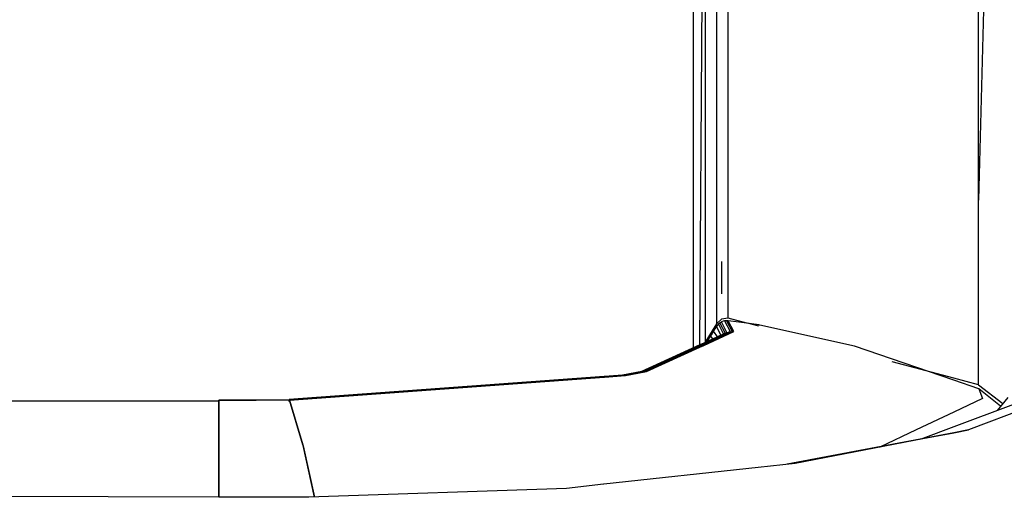
# Model space of a CAD drawing. Units: millimetres. Extents: x 984 to 8886, y -1600 to 2009.
# Drawn here: x 4427 to 4487, y 964 to 993 of the extents above; entities that cross this region are included whole.
import ezdxf

# ---------------------------------------------------------------- set-up
doc = ezdxf.new("R2010")
doc.units = ezdxf.units.MM
doc.layers.add('TFR-TRI', color=7, linetype='CONTINUOUS', true_color=0xffffff)

msp = doc.modelspace()

# ---------------------------------------------------------------- linework, layer by layer
at = {"layer": 'TFR-TRI', "color": 18, "linetype": 'CONTINUOUS'}
for p, q in [((4468.293394, 973.667969), (4468.54022, 1013.827148)), ((4468.293394, 973.667969), (4468.54022, 1013.827148)), ((4468.293394, 973.667969), (4468.54022, 1013.827148)), ((4468.293394, 973.667969), (4468.54022, 1013.827148)), ((4485.900328, 1010.310303), (4485.173277, 982.432861)), ((4485.900328, 1010.310303), (4485.173277, 982.432861)), ((4470.01483, 975.286377), (4470.012144, 1003.968506)), ((4470.01483, 975.286377), (4470.012144, 1003.968506)), ((4470.01483, 975.286377), (4470.012144, 1003.968506)), ((4470.01483, 975.286377), (4470.012144, 1003.968506)), ((4470.01483, 975.286377), (4470.012144, 1003.968506)), ((4470.01483, 975.286377), (4470.012144, 1003.968506)), ((4470.01483, 975.286377), (4470.012144, 1003.968506)), ((4470.01483, 975.286377), (4470.012144, 1003.968506)), ((4469.298277, 1003.62085), (4469.301695, 974.94043)), ((4469.298277, 1003.62085), (4469.301695, 974.94043)), ((4469.298277, 1003.62085), (4469.301695, 974.94043)), ((4469.298277, 1003.62085), (4469.301695, 974.94043)), ((4469.298277, 1003.62085), (4469.301695, 974.94043)), ((4469.298277, 1003.62085), (4469.301695, 974.94043)), ((4469.298277, 1003.62085), (4469.301695, 974.94043)), ((4469.298277, 1003.62085), (4469.301695, 974.94043)), ((4468.61273, 1002.502686), (4468.615904, 973.827637)), ((4468.61273, 1002.502686), (4468.615904, 973.827637)), ((4468.61273, 1002.502686), (4468.615904, 973.827637)), ((4468.61273, 1002.502686), (4468.615904, 973.827637)), ((4468.61273, 1002.502686), (4468.615904, 973.827637)), ((4468.61273, 1002.502686), (4468.615904, 973.827637)), ((4468.61273, 1002.502686), (4468.615904, 973.827637)), ((4468.61273, 1002.502686), (4468.615904, 973.827637)), ((4485.174498, 971.255615), (4485.171324, 999.918213)), ((4485.174498, 971.255615), (4485.171324, 999.918213)), ((4485.174498, 971.255615), (4485.171324, 999.918213)), ((4485.174498, 971.255615), (4485.171324, 999.918213)), ((4485.174498, 971.255615), (4485.171324, 999.918213)), ((4485.174498, 971.255615), (4485.171324, 999.918213)), ((4485.174498, 971.255615), (4485.171324, 999.918213)), ((4485.174498, 971.255615), (4485.171324, 999.918213)), ((4467.902769, 973.490479), (4467.900328, 994.39502)), ((4467.902769, 973.490479), (4467.900328, 994.39502)), ((4467.902769, 973.490479), (4467.900328, 994.39502)), ((4467.902769, 973.490479), (4467.900328, 994.39502)), ((4467.902769, 973.490479), (4467.900328, 994.39502)), ((4467.902769, 973.490479), (4467.900328, 994.39502)), ((4467.902769, 973.490479), (4467.900328, 994.39502)), ((4467.902769, 973.490479), (4467.900328, 994.39502)), ((4469.629332, 976.767822), (4469.628843, 978.731201)), ((4469.629332, 976.767822), (4469.628843, 978.731201)), ((4469.629332, 976.767822), (4469.628843, 978.731201)), ((4469.629332, 976.767822), (4469.628843, 978.731201)), ((4469.629332, 976.767822), (4469.628843, 978.731201)), ((4469.629332, 976.767822), (4469.628843, 978.731201)), ((4469.629332, 976.767822), (4469.628843, 978.731201)), ((4469.629332, 976.767822), (4469.628843, 978.731201)), ((4469.301695, 974.94043), (4468.615904, 973.827637)), ((4469.301695, 974.94043), (4468.615904, 973.827637)), ((4469.301695, 974.94043), (4468.615904, 973.827637)), ((4469.301695, 974.94043), (4468.615904, 973.827637)), ((4469.301695, 974.94043), (4468.615904, 973.827637)), ((4469.301695, 974.94043), (4468.615904, 973.827637)), ((4469.301695, 974.94043), (4468.615904, 973.827637)), ((4469.301695, 974.94043), (4468.615904, 973.827637)), ((4469.290465, 974.778076), (4469.203795, 974.636475)), ((4469.290465, 974.778076), (4469.203795, 974.636475)), ((4469.290465, 974.778076), (4469.203795, 974.636475)), ((4469.290465, 974.778076), (4469.203795, 974.636475)), ((4469.349547, 974.860596), (4469.290465, 974.778076)), ((4469.349547, 974.860596), (4469.290465, 974.778076)), ((4469.349547, 974.860596), (4469.290465, 974.778076)), ((4469.349547, 974.860596), (4469.290465, 974.778076)), ((4469.595884, 974.186035), (4469.290465, 974.778076)), ((4469.595884, 974.186035), (4469.290465, 974.778076)), ((4469.595884, 974.186035), (4469.290465, 974.778076)), ((4469.595884, 974.186035), (4469.290465, 974.778076)), ((4469.595884, 974.186035), (4469.290465, 974.778076)), ((4469.595884, 974.186035), (4469.290465, 974.778076)), ((4469.595884, 974.186035), (4469.290465, 974.778076)), ((4469.595884, 974.186035), (4469.290465, 974.778076)), ((4469.607115, 975.216797), (4469.301695, 974.94043)), ((4469.607115, 975.216797), (4469.301695, 974.94043)), ((4469.607115, 975.216797), (4469.301695, 974.94043)), ((4469.607115, 975.216797), (4469.301695, 974.94043)), ((4469.607115, 975.216797), (4469.301695, 974.94043)), ((4469.607115, 975.216797), (4469.301695, 974.94043)), ((4469.607115, 975.216797), (4469.301695, 974.94043)), ((4469.607115, 975.216797), (4469.301695, 974.94043)), ((4469.41815, 974.93457), (4469.349547, 974.860596)), ((4469.41815, 974.93457), (4469.349547, 974.860596)), ((4469.41815, 974.93457), (4469.349547, 974.860596)), ((4469.41815, 974.93457), (4469.349547, 974.860596)), ((4469.460386, 974.970947), (4469.41815, 974.93457)), ((4469.460386, 974.970947), (4469.41815, 974.93457)), ((4469.460386, 974.970947), (4469.41815, 974.93457)), ((4469.460386, 974.970947), (4469.41815, 974.93457)), ((4469.745543, 974.297119), (4469.41815, 974.93457)), ((4469.745543, 974.297119), (4469.41815, 974.93457)), ((4469.745543, 974.297119), (4469.41815, 974.93457)), ((4469.745543, 974.297119), (4469.41815, 974.93457)), ((4469.745543, 974.297119), (4469.41815, 974.93457)), ((4469.745543, 974.297119), (4469.41815, 974.93457)), ((4469.745543, 974.297119), (4469.41815, 974.93457)), ((4469.745543, 974.297119), (4469.41815, 974.93457)), ((4469.505308, 975.003906), (4469.460386, 974.970947)), ((4469.505308, 975.003906), (4469.460386, 974.970947)), ((4469.505308, 975.003906), (4469.460386, 974.970947)), ((4469.505308, 975.003906), (4469.460386, 974.970947)), ((4469.552183, 975.033691), (4469.505308, 975.003906)), ((4469.552183, 975.033691), (4469.505308, 975.003906)), ((4469.552183, 975.033691), (4469.505308, 975.003906)), ((4469.552183, 975.033691), (4469.505308, 975.003906)), ((4469.834654, 974.362061), (4469.505308, 975.003906)), ((4469.834654, 974.362061), (4469.505308, 975.003906)), ((4469.834654, 974.362061), (4469.505308, 975.003906)), ((4469.834654, 974.362061), (4469.505308, 975.003906)), ((4469.834654, 974.362061), (4469.505308, 975.003906)), ((4469.834654, 974.362061), (4469.505308, 975.003906)), ((4469.834654, 974.362061), (4469.505308, 975.003906)), ((4469.834654, 974.362061), (4469.505308, 975.003906)), ((4469.601011, 975.059814), (4469.552183, 975.033691)), ((4469.601011, 975.059814), (4469.552183, 975.033691)), ((4469.601011, 975.059814), (4469.552183, 975.033691)), ((4469.601011, 975.059814), (4469.552183, 975.033691)), ((4469.694029, 975.098145), (4469.601011, 975.059814)), ((4469.694029, 975.098145), (4469.601011, 975.059814)), ((4469.694029, 975.098145), (4469.601011, 975.059814)), ((4469.694029, 975.098145), (4469.601011, 975.059814)), ((4469.933043, 974.413574), (4469.601011, 975.059814)), ((4469.933043, 974.413574), (4469.601011, 975.059814)), ((4469.933043, 974.413574), (4469.601011, 975.059814)), ((4469.933043, 974.413574), (4469.601011, 975.059814)), ((4469.933043, 974.413574), (4469.601011, 975.059814)), ((4469.933043, 974.413574), (4469.601011, 975.059814)), ((4469.933043, 974.413574), (4469.601011, 975.059814)), ((4469.933043, 974.413574), (4469.601011, 975.059814)), ((4470.01483, 975.286377), (4469.607115, 975.216797)), ((4470.01483, 975.286377), (4469.607115, 975.216797)), ((4470.01483, 975.286377), (4469.607115, 975.216797)), ((4470.01483, 975.286377), (4469.607115, 975.216797)), ((4470.01483, 975.286377), (4469.607115, 975.216797)), ((4470.01483, 975.286377), (4469.607115, 975.216797)), ((4470.01483, 975.286377), (4469.607115, 975.216797)), ((4470.01483, 975.286377), (4469.607115, 975.216797)), ((4469.791197, 975.123291), (4469.694029, 975.098145)), ((4469.791197, 975.123291), (4469.694029, 975.098145)), ((4469.791197, 975.123291), (4469.694029, 975.098145)), ((4469.791197, 975.123291), (4469.694029, 975.098145)), ((4469.846373, 975.131104), (4469.791197, 975.123291)), ((4469.846373, 975.131104), (4469.791197, 975.123291)), ((4469.846373, 975.131104), (4469.791197, 975.123291)), ((4469.846373, 975.131104), (4469.791197, 975.123291)), ((4469.791197, 975.123291), (4470.126646, 974.470215)), ((4469.791197, 975.123291), (4470.126646, 974.470215)), ((4469.791197, 975.123291), (4470.126646, 974.470215)), ((4469.791197, 975.123291), (4470.126646, 974.470215)), ((4469.791197, 975.123291), (4470.126646, 974.470215)), ((4469.791197, 975.123291), (4470.126646, 974.470215)), ((4469.791197, 975.123291), (4470.126646, 974.470215)), ((4469.791197, 975.123291), (4470.126646, 974.470215)), ((4469.901304, 975.134521), (4469.846373, 975.131104)), ((4469.901304, 975.134521), (4469.846373, 975.131104)), ((4469.901304, 975.134521), (4469.846373, 975.131104)), ((4469.901304, 975.134521), (4469.846373, 975.131104)), ((4469.95648, 975.133789), (4469.901304, 975.134521)), ((4469.901304, 975.134521), (4470.238218, 974.479248)), ((4469.901304, 975.134521), (4470.238218, 974.479248)), ((4469.901304, 975.134521), (4470.238218, 974.479248)), ((4469.901304, 975.134521), (4470.238218, 974.479248)), ((4469.95648, 975.133789), (4469.901304, 975.134521)), ((4469.95648, 975.133789), (4469.901304, 975.134521)), ((4469.901304, 975.134521), (4470.238218, 974.479248)), ((4469.901304, 975.134521), (4470.238218, 974.479248)), ((4469.95648, 975.133789), (4469.901304, 975.134521)), ((4469.901304, 975.134521), (4470.238218, 974.479248)), ((4469.901304, 975.134521), (4470.238218, 974.479248)), ((4470.011168, 975.12915), (4469.95648, 975.133789)), ((4470.011168, 975.12915), (4469.95648, 975.133789)), ((4470.011168, 975.12915), (4469.95648, 975.133789)), ((4470.011168, 975.12915), (4469.95648, 975.133789)), ((4470.349791, 974.47168), (4470.011168, 975.12915)), ((4470.349791, 974.47168), (4470.011168, 975.12915)), ((4470.349791, 974.47168), (4470.011168, 975.12915)), ((4470.964537, 975.004639), (4470.011168, 975.12915)), ((4470.349791, 974.47168), (4470.011168, 975.12915)), ((4470.964537, 975.004639), (4470.011168, 975.12915)), ((4470.349791, 974.47168), (4470.011168, 975.12915)), ((4470.349791, 974.47168), (4470.011168, 975.12915)), ((4470.964537, 975.004639), (4470.011168, 975.12915)), ((4470.349791, 974.47168), (4470.011168, 975.12915)), ((4470.349791, 974.47168), (4470.011168, 975.12915)), ((4470.964537, 975.004639), (4470.011168, 975.12915)), ((4471.141539, 974.986816), (4470.01483, 975.286377)), ((4471.141539, 974.986816), (4470.01483, 975.286377)), ((4471.141539, 974.986816), (4470.01483, 975.286377)), ((4471.141539, 974.986816), (4470.01483, 975.286377)), ((4471.141539, 974.986816), (4470.01483, 975.286377)), ((4471.141539, 974.986816), (4470.01483, 975.286377)), ((4471.141539, 974.986816), (4470.01483, 975.286377)), ((4471.141539, 974.986816), (4470.01483, 975.286377)), ((4471.855162, 974.874512), (4470.964537, 975.004639)), ((4471.855162, 974.874512), (4470.964537, 975.004639)), ((4471.855162, 974.874512), (4470.964537, 975.004639)), ((4471.855162, 974.874512), (4470.964537, 975.004639)), ((4471.854674, 974.797363), (4471.173765, 974.978271)), ((4471.854674, 974.797363), (4471.173765, 974.978271)), ((4471.854674, 974.797363), (4471.173765, 974.978271)), ((4471.854674, 974.797363), (4471.173765, 974.978271)), ((4471.854674, 974.797363), (4471.173765, 974.978271)), ((4471.854674, 974.797363), (4471.173765, 974.978271)), ((4471.854674, 974.797363), (4471.173765, 974.978271)), ((4471.854674, 974.797363), (4471.173765, 974.978271)), ((4471.91522, 974.865479), (4471.880797, 974.870605)), ((4471.91522, 974.865479), (4471.880797, 974.870605)), ((4471.91522, 974.865479), (4471.880797, 974.870605)), ((4471.91522, 974.865479), (4471.880797, 974.870605)), ((4477.651549, 973.580811), (4471.91522, 974.865479)), ((4477.651549, 973.580811), (4471.91522, 974.865479)), ((4477.651549, 973.580811), (4471.91522, 974.865479)), ((4477.651549, 973.580811), (4471.91522, 974.865479)), ((4470.238218, 974.479248), (4468.525084, 973.698242)), ((4470.238218, 974.479248), (4468.525084, 973.698242)), ((4470.238218, 974.479248), (4468.525084, 973.698242)), ((4470.238218, 974.479248), (4468.525084, 973.698242)), ((4470.238218, 974.479248), (4468.525084, 973.698242)), ((4470.238218, 974.479248), (4468.525084, 973.698242)), ((4470.238218, 974.479248), (4468.525084, 973.698242)), ((4470.238218, 974.479248), (4468.525084, 973.698242)), ((4468.525084, 973.638428), (4470.349791, 974.47168)), ((4468.525084, 973.638428), (4470.349791, 974.47168)), ((4468.525084, 973.638428), (4470.349791, 974.47168)), ((4468.525084, 973.638428), (4470.349791, 974.47168)), ((4468.525084, 973.638428), (4470.349791, 974.47168)), ((4468.525084, 973.638428), (4470.349791, 974.47168)), ((4468.525084, 973.638428), (4470.349791, 974.47168)), ((4468.525084, 973.638428), (4470.349791, 974.47168)), ((4470.126646, 974.470215), (4468.525572, 973.741211)), ((4470.126646, 974.470215), (4468.525572, 973.741211)), ((4470.126646, 974.470215), (4468.525572, 973.741211)), ((4470.126646, 974.470215), (4468.525572, 973.741211)), ((4470.126646, 974.470215), (4468.525572, 973.741211)), ((4470.126646, 974.470215), (4468.525572, 973.741211)), ((4470.126646, 974.470215), (4468.525572, 973.741211)), ((4470.126646, 974.470215), (4468.525572, 973.741211)), ((4469.933043, 974.413574), (4468.525572, 973.773438)), ((4469.933043, 974.413574), (4468.525572, 973.773438)), ((4469.933043, 974.413574), (4468.525572, 973.773438)), ((4469.933043, 974.413574), (4468.525572, 973.773438)), ((4468.942808, 974.212158), (4468.773863, 973.936279)), ((4468.942808, 974.212158), (4468.773863, 973.936279)), ((4468.942808, 974.212158), (4468.773863, 973.936279)), ((4468.942808, 974.212158), (4468.773863, 973.936279)), ((4469.029722, 974.353516), (4468.942808, 974.212158)), ((4469.029722, 974.353516), (4468.942808, 974.212158)), ((4469.029722, 974.353516), (4468.942808, 974.212158)), ((4469.029722, 974.353516), (4468.942808, 974.212158)), ((4469.077818, 974.024658), (4468.942808, 974.212158)), ((4469.077818, 974.024658), (4468.942808, 974.212158)), ((4469.077818, 974.024658), (4468.942808, 974.212158)), ((4469.077818, 974.024658), (4468.942808, 974.212158)), ((4469.077818, 974.024658), (4468.942808, 974.212158)), ((4469.077818, 974.024658), (4468.942808, 974.212158)), ((4469.077818, 974.024658), (4468.942808, 974.212158)), ((4469.077818, 974.024658), (4468.942808, 974.212158)), ((4469.116881, 974.495117), (4469.029722, 974.353516)), ((4469.116881, 974.495117), (4469.029722, 974.353516)), ((4469.116881, 974.495117), (4469.029722, 974.353516)), ((4469.116881, 974.495117), (4469.029722, 974.353516)), ((4469.203795, 974.636475), (4469.116881, 974.495117)), ((4469.203795, 974.636475), (4469.116881, 974.495117)), ((4469.203795, 974.636475), (4469.116881, 974.495117)), ((4469.203795, 974.636475), (4469.116881, 974.495117)), ((4469.370787, 974.14209), (4469.116881, 974.495117)), ((4469.370787, 974.14209), (4469.116881, 974.495117)), ((4469.370787, 974.14209), (4469.116881, 974.495117)), ((4469.370787, 974.14209), (4469.116881, 974.495117)), ((4469.370787, 974.14209), (4469.116881, 974.495117)), ((4469.370787, 974.14209), (4469.116881, 974.495117)), ((4469.370787, 974.14209), (4469.116881, 974.495117)), ((4469.370787, 974.14209), (4469.116881, 974.495117)), ((4469.745543, 974.297119), (4469.68231, 974.225586)), ((4469.745543, 974.297119), (4469.68231, 974.225586)), ((4469.745543, 974.297119), (4469.68231, 974.225586)), ((4469.745543, 974.297119), (4469.68231, 974.225586)), ((4469.834654, 974.362061), (4469.745543, 974.297119)), ((4469.834654, 974.362061), (4469.745543, 974.297119)), ((4469.834654, 974.362061), (4469.745543, 974.297119)), ((4469.834654, 974.362061), (4469.745543, 974.297119)), ((4469.933043, 974.413574), (4469.834654, 974.362061)), ((4469.933043, 974.413574), (4469.834654, 974.362061)), ((4469.933043, 974.413574), (4469.834654, 974.362061)), ((4469.933043, 974.413574), (4469.834654, 974.362061)), ((4468.293394, 973.667969), (4464.714049, 972.040283)), ((4468.293394, 973.667969), (4464.714049, 972.040283)), ((4468.293394, 973.667969), (4464.714049, 972.040283)), ((4468.293394, 973.667969), (4464.714049, 972.040283)), ((4468.293394, 973.635498), (4464.871763, 972.077637)), ((4468.293394, 973.635498), (4464.871763, 972.077637)), ((4468.293394, 973.635498), (4464.871763, 972.077637)), ((4468.293394, 973.635498), (4464.871763, 972.077637)), ((4468.293394, 973.635498), (4464.871763, 972.077637)), ((4468.293394, 973.635498), (4464.871763, 972.077637)), ((4468.293394, 973.635498), (4464.871763, 972.077637)), ((4468.293394, 973.635498), (4464.871763, 972.077637)), ((4468.292906, 973.592041), (4464.965269, 972.074707)), ((4468.292906, 973.592041), (4464.965269, 972.074707)), ((4468.292906, 973.592041), (4464.965269, 972.074707)), ((4468.292906, 973.592041), (4464.965269, 972.074707)), ((4468.292906, 973.592041), (4464.965269, 972.074707)), ((4468.292906, 973.592041), (4464.965269, 972.074707)), ((4468.292906, 973.592041), (4464.965269, 972.074707)), ((4468.292906, 973.592041), (4464.965269, 972.074707)), ((4465.06024, 972.055664), (4468.292662, 973.531982)), ((4465.06024, 972.055664), (4468.292662, 973.531982)), ((4465.06024, 972.055664), (4468.292662, 973.531982)), ((4465.06024, 972.055664), (4468.292662, 973.531982)), ((4465.06024, 972.055664), (4468.292662, 973.531982)), ((4465.06024, 972.055664), (4468.292662, 973.531982)), ((4465.06024, 972.055664), (4468.292662, 973.531982)), ((4465.06024, 972.055664), (4468.292662, 973.531982)), ((4468.296324, 973.533936), (4468.523131, 973.637451)), ((4468.296324, 973.533936), (4468.523131, 973.637451)), ((4468.296324, 973.533936), (4468.523131, 973.637451)), ((4468.296324, 973.533936), (4468.523131, 973.637451)), ((4468.296324, 973.533936), (4468.523131, 973.637451)), ((4468.296324, 973.533936), (4468.523131, 973.637451)), ((4468.296324, 973.533936), (4468.523131, 973.637451)), ((4468.296324, 973.533936), (4468.523131, 973.637451)), ((4468.523131, 973.697021), (4468.2973, 973.593994)), ((4468.523131, 973.697021), (4468.2973, 973.593994)), ((4468.523131, 973.697021), (4468.2973, 973.593994)), ((4468.523131, 973.697021), (4468.2973, 973.593994)), ((4468.523131, 973.697021), (4468.2973, 973.593994)), ((4468.523131, 973.697021), (4468.2973, 973.593994)), ((4468.523131, 973.697021), (4468.2973, 973.593994)), ((4468.523131, 973.697021), (4468.2973, 973.593994)), ((4468.523131, 973.73999), (4468.297545, 973.637451)), ((4468.523131, 973.73999), (4468.297545, 973.637451)), ((4468.523131, 973.73999), (4468.297545, 973.637451)), ((4468.523131, 973.73999), (4468.297545, 973.637451)), ((4468.523131, 973.73999), (4468.297545, 973.637451)), ((4468.523131, 973.73999), (4468.297545, 973.637451)), ((4468.523131, 973.73999), (4468.297545, 973.637451)), ((4468.523131, 973.73999), (4468.297545, 973.637451)), ((4468.523131, 973.772705), (4468.298033, 973.669922)), ((4468.523131, 973.772705), (4468.298033, 973.669922)), ((4468.523131, 973.772705), (4468.298033, 973.669922)), ((4468.523131, 973.772705), (4468.298033, 973.669922)), ((4468.615904, 973.827637), (4468.611509, 973.8125)), ((4468.615904, 973.827637), (4468.611509, 973.8125)), ((4468.615904, 973.827637), (4468.611509, 973.8125)), ((4468.615904, 973.827637), (4468.611509, 973.8125)), ((4468.615904, 973.827637), (4468.611509, 973.8125)), ((4468.615904, 973.827637), (4468.611509, 973.8125)), ((4468.615904, 973.827637), (4468.611509, 973.8125)), ((4468.615904, 973.827637), (4468.611509, 973.8125)), ((4468.773863, 973.936279), (4468.731383, 973.867188)), ((4468.773863, 973.936279), (4468.731383, 973.867188)), ((4468.773863, 973.936279), (4468.731383, 973.867188)), ((4468.773863, 973.936279), (4468.731383, 973.867188)), ((4483.667174, 971.521484), (4477.651549, 973.580811)), ((4483.667174, 971.521484), (4477.651549, 973.580811)), ((4483.667174, 971.521484), (4477.651549, 973.580811)), ((4483.667174, 971.521484), (4477.651549, 973.580811)), ((4483.667174, 971.656494), (4479.937925, 972.647949)), ((4483.667174, 971.656494), (4479.937925, 972.647949)), ((4483.667174, 971.656494), (4479.937925, 972.647949)), ((4483.667174, 971.656494), (4479.937925, 972.647949)), ((4483.667174, 971.656494), (4479.937925, 972.647949)), ((4483.667174, 971.656494), (4479.937925, 972.647949)), ((4483.667174, 971.656494), (4479.937925, 972.647949)), ((4483.667174, 971.656494), (4479.937925, 972.647949)), ((4462.49359, 971.751709), (4443.414976, 970.353516)), ((4462.49359, 971.751709), (4443.414976, 970.353516)), ((4462.49359, 971.751709), (4443.414976, 970.353516)), ((4462.49359, 971.751709), (4443.414976, 970.353516)), ((4462.493345, 971.741455), (4443.426207, 970.345215)), ((4462.493345, 971.741455), (4443.426207, 970.345215)), ((4462.493345, 971.741455), (4443.426207, 970.345215)), ((4462.493345, 971.741455), (4443.426207, 970.345215)), ((4462.493345, 971.741455), (4443.426207, 970.345215)), ((4462.493345, 971.741455), (4443.426207, 970.345215)), ((4462.493345, 971.741455), (4443.426207, 970.345215)), ((4462.493345, 971.741455), (4443.426207, 970.345215)), ((4462.52191, 971.716064), (4463.780699, 971.80835)), ((4462.52191, 971.716064), (4463.780699, 971.80835)), ((4462.52191, 971.716064), (4463.780699, 971.80835)), ((4462.52191, 971.716064), (4463.780699, 971.80835)), ((4462.52191, 971.716064), (4463.780699, 971.80835)), ((4462.52191, 971.716064), (4463.780699, 971.80835)), ((4462.52191, 971.716064), (4463.780699, 971.80835)), ((4462.52191, 971.716064), (4463.780699, 971.80835)), ((4463.608824, 971.833496), (4462.522398, 971.75415)), ((4463.608824, 971.833496), (4462.522398, 971.75415)), ((4463.608824, 971.833496), (4462.522398, 971.75415)), ((4463.608824, 971.833496), (4462.522398, 971.75415)), ((4463.695494, 971.829346), (4462.522398, 971.743164)), ((4463.695494, 971.829346), (4462.522398, 971.743164)), ((4463.695494, 971.829346), (4462.522398, 971.743164)), ((4463.695494, 971.829346), (4462.522398, 971.743164)), ((4463.695494, 971.829346), (4462.522398, 971.743164)), ((4463.695494, 971.829346), (4462.522398, 971.743164)), ((4463.695494, 971.829346), (4462.522398, 971.743164)), ((4463.695494, 971.829346), (4462.522398, 971.743164)), ((4464.871763, 972.077637), (4463.608824, 971.833496)), ((4464.871763, 972.077637), (4463.608824, 971.833496)), ((4464.871763, 972.077637), (4463.608824, 971.833496)), ((4464.871763, 972.077637), (4463.608824, 971.833496)), ((4463.695494, 971.829346), (4464.024107, 971.889404)), ((4463.695494, 971.829346), (4464.024107, 971.889404)), ((4463.695494, 971.829346), (4464.024107, 971.889404)), ((4463.695494, 971.829346), (4464.024107, 971.889404)), ((4463.695494, 971.829346), (4464.024107, 971.889404)), ((4463.695494, 971.829346), (4464.024107, 971.889404)), ((4463.695494, 971.829346), (4464.024107, 971.889404)), ((4463.695494, 971.829346), (4464.024107, 971.889404)), ((4463.780699, 971.80835), (4464.112242, 971.868896)), ((4463.780699, 971.80835), (4464.112242, 971.868896)), ((4463.780699, 971.80835), (4464.112242, 971.868896)), ((4463.780699, 971.80835), (4464.112242, 971.868896)), ((4463.780699, 971.80835), (4464.112242, 971.868896)), ((4463.780699, 971.80835), (4464.112242, 971.868896)), ((4463.780699, 971.80835), (4464.112242, 971.868896)), ((4463.780699, 971.80835), (4464.112242, 971.868896)), ((4464.965269, 972.074707), (4464.024107, 971.889404)), ((4464.965269, 972.074707), (4464.024107, 971.889404)), ((4464.965269, 972.074707), (4464.024107, 971.889404)), ((4464.965269, 972.074707), (4464.024107, 971.889404)), ((4464.965269, 972.074707), (4464.024107, 971.889404)), ((4464.965269, 972.074707), (4464.024107, 971.889404)), ((4464.965269, 972.074707), (4464.024107, 971.889404)), ((4464.965269, 972.074707), (4464.024107, 971.889404)), ((4464.112242, 971.868896), (4465.06024, 972.055664)), ((4464.112242, 971.868896), (4465.06024, 972.055664)), ((4464.112242, 971.868896), (4465.06024, 972.055664)), ((4464.112242, 971.868896), (4465.06024, 972.055664)), ((4464.112242, 971.868896), (4465.06024, 972.055664)), ((4464.112242, 971.868896), (4465.06024, 972.055664)), ((4464.112242, 971.868896), (4465.06024, 972.055664)), ((4464.112242, 971.868896), (4465.06024, 972.055664)), ((4464.871763, 972.077637), (4464.714049, 972.040283)), ((4464.871763, 972.077637), (4464.714049, 972.040283)), ((4464.871763, 972.077637), (4464.714049, 972.040283)), ((4464.871763, 972.077637), (4464.714049, 972.040283)), ((4443.437437, 970.320557), (4462.493345, 971.714111)), ((4443.437437, 970.320557), (4462.493345, 971.714111)), ((4443.437437, 970.320557), (4462.493345, 971.714111)), ((4443.437437, 970.320557), (4462.493345, 971.714111)), ((4443.437437, 970.320557), (4462.493345, 971.714111)), ((4443.437437, 970.320557), (4462.493345, 971.714111)), ((4443.437437, 970.320557), (4462.493345, 971.714111)), ((4443.437437, 970.320557), (4462.493345, 971.714111)), ((4485.174498, 971.255615), (4483.667662, 971.656494)), ((4485.174498, 971.255615), (4483.667662, 971.656494)), ((4485.174498, 971.255615), (4483.667662, 971.656494)), ((4485.174498, 971.255615), (4483.667662, 971.656494)), ((4485.174498, 971.255615), (4483.667662, 971.656494)), ((4485.174498, 971.255615), (4483.667662, 971.656494)), ((4485.174498, 971.255615), (4483.667662, 971.656494)), ((4485.174498, 971.255615), (4483.667662, 971.656494)), ((4485.196959, 970.998047), (4483.667662, 971.52124)), ((4485.196959, 970.998047), (4483.667662, 971.52124)), ((4485.196959, 970.998047), (4483.667662, 971.52124)), ((4485.196959, 970.998047), (4483.667662, 971.52124)), ((4485.174498, 971.255615), (4486.645689, 970.114746)), ((4485.174498, 971.255615), (4486.645689, 970.114746)), ((4485.174498, 971.255615), (4486.645689, 970.114746)), ((4485.174498, 971.255615), (4486.645689, 970.114746)), ((4485.174498, 971.255615), (4486.645689, 970.114746)), ((4485.174498, 971.255615), (4486.645689, 970.114746)), ((4485.174498, 971.255615), (4486.645689, 970.114746)), ((4485.174498, 971.255615), (4486.645689, 970.114746)), ((4490.45941, 970.746094), (4484.558287, 968.508301)), ((4490.45941, 970.746094), (4484.558287, 968.508301)), ((4486.509703, 969.945312), (4485.196959, 970.998047)), ((4485.196959, 970.998047), (4485.422056, 970.4104)), ((4485.196959, 970.998047), (4485.422056, 970.4104)), ((4485.196959, 970.998047), (4485.422056, 970.4104)), ((4486.509703, 969.945312), (4485.196959, 970.998047)), ((4485.196959, 970.998047), (4485.422056, 970.4104)), ((4485.196959, 970.998047), (4485.422056, 970.4104)), ((4485.196959, 970.998047), (4485.422056, 970.4104)), ((4486.509703, 969.945312), (4485.196959, 970.998047)), ((4486.509703, 969.945312), (4485.196959, 970.998047)), ((4485.196959, 970.998047), (4485.422056, 970.4104)), ((4485.196959, 970.998047), (4485.422056, 970.4104)), ((3847.155699, 970.507812), (4439.155455, 970.281006)), ((3847.155699, 970.507812), (4439.155455, 970.281006)), ((3847.155699, 970.507812), (4439.155455, 970.281006)), ((3847.155699, 970.507812), (4439.155455, 970.281006)), ((4439.155455, 970.320557), (4443.414976, 970.353516)), ((4439.155455, 970.320557), (4443.414976, 970.353516)), ((4439.155455, 970.320557), (4443.414976, 970.353516)), ((4439.155455, 970.320557), (4443.414976, 970.353516)), ((4439.155455, 970.320557), (4441.383238, 970.325928)), ((4441.383238, 970.325928), (4439.155455, 970.324463)), ((4441.383238, 970.325928), (4439.155455, 970.324463)), ((4439.155455, 970.320557), (4441.383238, 970.325928)), ((4441.383238, 970.325928), (4439.155455, 970.324463)), ((4439.155455, 970.320557), (4441.383238, 970.325928)), ((4439.155455, 970.320557), (4441.383238, 970.325928)), ((4441.383238, 970.325928), (4439.155455, 970.324463)), ((4439.155455, 970.320557), (4439.155455, 970.324463)), ((4439.155455, 970.281006), (4439.155455, 970.324463)), ((4439.155455, 970.320557), (4439.155455, 970.324463)), ((4439.155455, 970.320557), (4439.155455, 970.324463)), ((4439.155455, 970.320557), (4439.155455, 970.324463)), ((4439.155455, 970.281006), (4439.155455, 970.324463)), ((4439.155455, 970.281006), (4439.155455, 970.324463)), ((4439.155455, 970.320557), (4439.155455, 970.324463)), ((4439.155455, 970.320557), (4439.155455, 970.324463)), ((4439.155455, 970.320557), (4439.155455, 970.324463)), ((4439.155455, 970.281006), (4439.155455, 970.324463)), ((4439.155455, 970.320557), (4439.155455, 970.324463)), ((4439.155455, 970.320557), (4441.402281, 970.322021)), ((4439.155455, 970.320557), (4441.402281, 970.322021)), ((4439.155455, 970.320557), (4441.402281, 970.322021)), ((4439.155455, 970.320557), (4441.402281, 970.322021)), ((4439.155455, 970.320557), (4441.402281, 970.322021)), ((4439.155455, 970.320557), (4441.402281, 970.322021)), ((4439.155455, 970.320557), (4441.402281, 970.322021)), ((4439.155455, 970.320557), (4441.402281, 970.322021)), ((4439.155455, 970.320557), (4439.155455, 970.281006)), ((4439.155455, 970.320557), (4439.155943, 967.753174)), ((4439.155455, 970.320557), (4439.155943, 967.753174)), ((4439.155455, 970.281006), (4439.155455, 970.320557)), ((4439.155455, 970.320557), (4439.155943, 967.753174)), ((4439.155455, 970.320557), (4439.155455, 970.281006)), ((4439.155455, 970.281006), (4439.155455, 970.320557)), ((4439.155455, 970.320557), (4439.155943, 967.753174)), ((4439.155455, 970.320557), (4439.155943, 967.753174)), ((4439.155455, 970.281006), (4439.155455, 970.320557)), ((4439.155455, 970.320557), (4439.155943, 967.753174)), ((4439.155455, 970.320557), (4439.155455, 970.281006)), ((4439.155455, 970.320557), (4439.155455, 970.281006)), ((4439.155455, 970.320557), (4439.155943, 967.753174)), ((4439.155455, 970.320557), (4439.155943, 967.753174)), ((4439.155455, 970.281006), (4439.155455, 970.320557)), ((4439.155455, 970.281006), (4439.155455, 970.308105)), ((4439.155455, 970.281006), (4439.155455, 970.308105)), ((4439.155455, 970.281006), (4439.155455, 970.308105)), ((4439.155455, 970.281006), (4439.155455, 970.308105)), ((4439.155455, 970.281006), (4439.155455, 970.308105)), ((4439.155455, 970.281006), (4439.155455, 970.308105)), ((4439.155455, 970.281006), (4439.155455, 970.308105)), ((4439.155455, 970.281006), (4439.155455, 970.308105)), ((4439.155455, 967.753174), (4439.155455, 970.281006)), ((4439.155455, 970.281006), (4439.155455, 970.277588)), ((4439.155455, 967.753174), (4439.155455, 970.281006)), ((4439.155455, 970.281006), (4439.155455, 970.277588)), ((4439.155455, 967.753174), (4439.155455, 970.281006)), ((4439.155455, 970.281006), (4439.155455, 970.277588)), ((4439.155455, 967.753174), (4439.155455, 970.281006)), ((4439.155455, 970.281006), (4439.155455, 970.277588)), ((4443.437437, 970.320557), (4441.402281, 970.322021)), ((4443.437437, 970.320557), (4441.402281, 970.322021)), ((4443.437437, 970.320557), (4441.402281, 970.322021)), ((4443.437437, 970.320557), (4441.402281, 970.322021)), ((4443.437437, 970.320557), (4441.402281, 970.322021)), ((4443.437437, 970.320557), (4441.402281, 970.322021)), ((4443.437437, 970.320557), (4441.402281, 970.322021)), ((4443.437437, 970.320557), (4441.402281, 970.322021)), ((4443.387388, 970.285889), (4443.37982, 970.232178)), ((4443.387388, 970.285889), (4443.37982, 970.232178)), ((4443.387388, 970.285889), (4443.37982, 970.232178)), ((4443.387388, 970.285889), (4443.37982, 970.232178)), ((4443.396422, 970.324463), (4443.387388, 970.285889)), ((4443.396422, 970.324463), (4443.387388, 970.285889)), ((4443.396422, 970.324463), (4443.387388, 970.285889)), ((4443.396422, 970.324463), (4443.387388, 970.285889)), ((4443.404967, 970.345703), (4443.396422, 970.324463)), ((4443.404967, 970.345703), (4443.396422, 970.324463)), ((4443.404967, 970.345703), (4443.396422, 970.324463)), ((4443.404967, 970.345703), (4443.396422, 970.324463)), ((4443.414976, 970.353516), (4443.404967, 970.345703)), ((4443.414976, 970.353516), (4443.404967, 970.345703)), ((4443.414976, 970.353516), (4443.404967, 970.345703)), ((4443.414976, 970.353516), (4443.404967, 970.345703)), ((4443.437437, 970.320557), (4443.414976, 970.353516)), ((4443.426207, 970.345215), (4443.414976, 970.353516)), ((4443.426207, 970.345215), (4443.414976, 970.353516)), ((4443.426207, 970.345215), (4443.414976, 970.353516)), ((4443.426207, 970.345215), (4443.414976, 970.353516)), ((4443.437437, 970.320557), (4443.414976, 970.353516)), ((4443.437437, 970.320557), (4443.414976, 970.353516)), ((4443.426207, 970.345215), (4443.414976, 970.353516)), ((4443.426207, 970.345215), (4443.414976, 970.353516)), ((4443.437437, 970.320557), (4443.414976, 970.353516)), ((4443.426207, 970.345215), (4443.414976, 970.353516)), ((4443.426207, 970.345215), (4443.414976, 970.353516)), ((4443.437437, 970.320557), (4443.426207, 970.345215)), ((4443.437437, 970.320557), (4443.426207, 970.345215)), ((4443.437437, 970.320557), (4443.426207, 970.345215)), ((4443.437437, 970.320557), (4443.426207, 970.345215)), ((4443.437437, 970.320557), (4443.426207, 970.345215)), ((4443.437437, 970.320557), (4443.426207, 970.345215)), ((4443.437437, 970.320557), (4443.426207, 970.345215)), ((4443.437437, 970.320557), (4443.426207, 970.345215)), ((4444.184263, 967.805908), (4443.437437, 970.320557)), ((4443.437437, 970.320557), (4444.181578, 967.80542)), ((4443.437437, 970.320557), (4444.181578, 967.80542)), ((4443.437437, 970.320557), (4444.181578, 967.80542)), ((4443.437437, 970.320557), (4444.181578, 967.80542)), ((4444.184263, 967.805908), (4443.437437, 970.320557)), ((4444.184263, 967.805908), (4443.437437, 970.320557)), ((4443.437437, 970.320557), (4444.181578, 967.80542)), ((4443.437437, 970.320557), (4444.181578, 967.80542)), ((4444.184263, 967.805908), (4443.437437, 970.320557)), ((4443.437437, 970.320557), (4444.181578, 967.80542)), ((4443.437437, 970.320557), (4444.181578, 967.80542)), ((4485.422056, 970.4104), (4483.667906, 969.584473)), ((4485.422056, 970.4104), (4483.667906, 969.584473)), ((4485.422056, 970.4104), (4483.667906, 969.584473)), ((4485.422056, 970.4104), (4483.667906, 969.584473)), ((4485.422056, 970.4104), (4483.667906, 969.584473)), ((4485.422056, 970.4104), (4483.667906, 969.584473)), ((4485.422056, 970.4104), (4483.667906, 969.584473)), ((4485.422056, 970.4104), (4483.667906, 969.584473)), ((4487.297545, 970.061279), (4483.668394, 968.691162)), ((4486.940367, 970.482178), (4486.300718, 969.684814)), ((4483.667174, 969.584229), (4481.392515, 968.512939)), ((4483.667174, 969.584229), (4481.392515, 968.512939)), ((4483.667174, 969.584229), (4481.392515, 968.512939)), ((4483.667174, 969.584229), (4481.392515, 968.512939)), ((4483.667174, 969.584229), (4481.392515, 968.512939)), ((4483.667174, 969.584229), (4481.392515, 968.512939)), ((4483.667174, 969.584229), (4481.392515, 968.512939)), ((4483.667174, 969.584229), (4481.392515, 968.512939)), ((4483.667662, 968.340088), (4473.589049, 966.435059)), ((4483.667662, 968.336426), (4474.066588, 966.487305)), ((4483.667662, 968.336426), (4474.066588, 966.487305)), ((4481.390318, 968.511963), (4479.184019, 967.4729)), ((4481.390318, 968.511963), (4479.184019, 967.4729)), ((4481.390318, 968.511963), (4479.184019, 967.4729)), ((4481.390318, 968.511963), (4479.184019, 967.4729)), ((4481.390318, 968.511963), (4479.184019, 967.4729)), ((4481.390318, 968.511963), (4479.184019, 967.4729)), ((4481.390318, 968.511963), (4479.184019, 967.4729)), ((4481.390318, 968.511963), (4479.184019, 967.4729)), ((4483.667662, 968.690674), (4481.791685, 967.983154)), ((4481.791685, 967.983154), (4483.667662, 968.339111)), ((4484.558287, 968.508301), (4483.668394, 968.336914)), ((4483.668394, 968.339111), (4484.558287, 968.508301)), ((4484.558287, 968.508301), (4483.668394, 968.336914)), ((4484.558287, 968.508301), (4483.668394, 968.340088)), ((4439.155943, 964.442627), (4439.155455, 967.753174)), ((4439.155943, 964.442627), (4439.155455, 967.753174)), ((4439.155943, 964.442627), (4439.155455, 967.753174)), ((4439.155943, 964.442627), (4439.155455, 967.753174)), ((4439.155943, 967.753174), (4439.156431, 964.442627)), ((4439.155943, 967.753174), (4439.156431, 964.442627)), ((4439.155943, 967.753174), (4439.156431, 964.442627)), ((4439.155943, 967.753174), (4439.156431, 964.442627)), ((4439.155943, 967.753174), (4439.156431, 964.442627)), ((4439.155943, 967.753174), (4439.156431, 964.442627)), ((4439.155943, 967.753174), (4439.156431, 964.442627)), ((4439.155943, 967.753174), (4439.156431, 964.442627)), ((4444.181578, 967.80542), (4444.256773, 967.551758)), ((4444.181578, 967.80542), (4444.256773, 967.551758)), ((4444.181578, 967.80542), (4444.256773, 967.551758)), ((4444.181578, 967.80542), (4444.256773, 967.551758)), ((4444.181578, 967.80542), (4444.256773, 967.551758)), ((4444.181578, 967.80542), (4444.256773, 967.551758)), ((4444.181578, 967.80542), (4444.256773, 967.551758)), ((4444.181578, 967.80542), (4444.256773, 967.551758)), ((4444.240904, 967.614502), (4444.184263, 967.805908)), ((4444.240904, 967.614502), (4444.184263, 967.805908)), ((4444.240904, 967.614502), (4444.184263, 967.805908)), ((4444.240904, 967.614502), (4444.184263, 967.805908)), ((4444.946959, 964.438965), (4444.249449, 967.576172)), ((4444.946959, 964.438965), (4444.249449, 967.576172)), ((4444.946959, 964.438965), (4444.249449, 967.576172)), ((4444.946959, 964.438965), (4444.249449, 967.576172)), ((4444.256773, 967.551758), (4444.947447, 964.438965)), ((4444.256773, 967.551758), (4444.947447, 964.438965)), ((4444.256773, 967.551758), (4444.947447, 964.438965)), ((4444.256773, 967.551758), (4444.947447, 964.438965)), ((4444.256773, 967.551758), (4444.947447, 964.438965)), ((4444.256773, 967.551758), (4444.947447, 964.438965)), ((4444.256773, 967.551758), (4444.947447, 964.438965)), ((4444.256773, 967.551758), (4444.947447, 964.438965)), ((4474.066588, 966.487305), (4471.827574, 966.242432)), ((4471.82147, 966.241699), (4462.470396, 965.217285)), ((4462.453306, 965.215332), (4460.215025, 964.970459)), ((4439.155211, 964.442627), (4236.968199, 965.016113)), ((4460.215025, 964.970459), (4444.604918, 964.42749)), ((4444.604918, 964.42749), (4439.156431, 964.442627))]:
    msp.add_line(p, q, dxfattribs=at)

doc.saveas('drawing.dxf')
